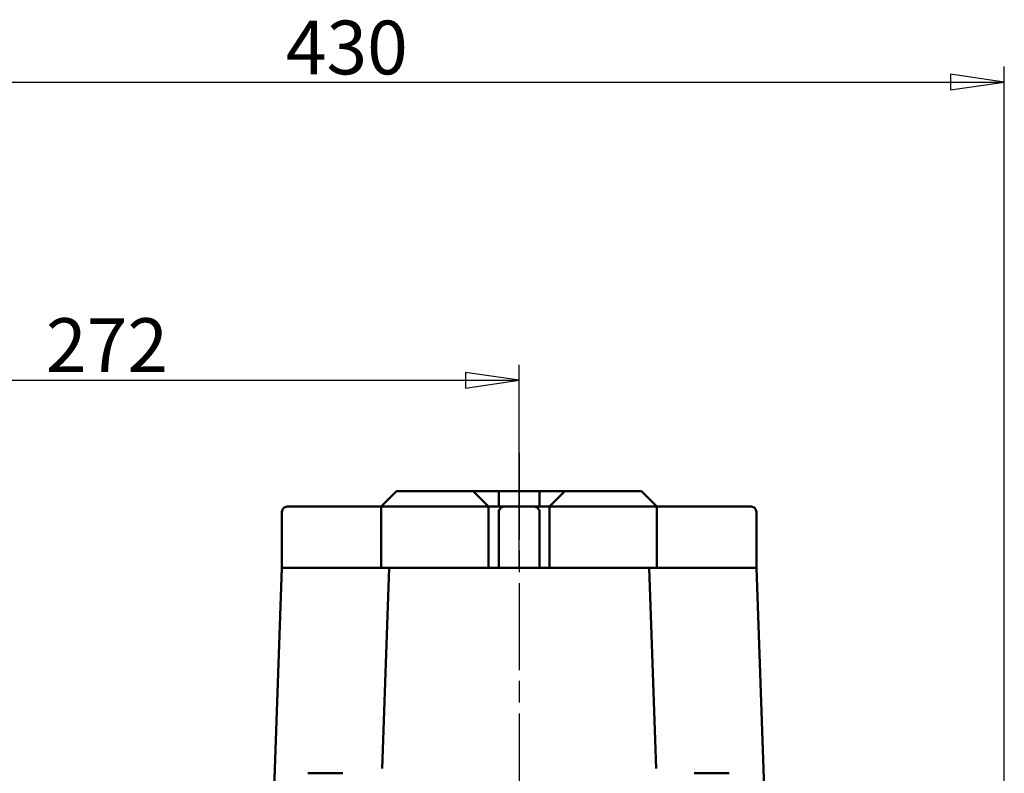
# Model space of a CAD drawing. Units: millimetres. Extents: x 0 to 2100, y -16 to 1485.
# Drawn here: x 1410 to 1731, y 904 to 1149 of the extents above; entities that cross this region are included whole.
import ezdxf

# ---------------------------------------------------------------- set-up
doc = ezdxf.new("R2010")
doc.units = ezdxf.units.MM
doc.header["$LTSCALE"] = 5
doc.linetypes.add('CHAIN', pattern=[0.7087, 0.4724, -0.0591, 0.1181, -0.0591])
for name, color, linetype, lineweight in [('Видимый контур (ГОСТ)', 7, 'Continuous', 50), ('Осевая линия (ГОСТ)', 7, 'Continuous', 25), ('Размер (ГОСТ)', 7, 'Continuous', 25)]:
    doc.layers.add(name, color=color, linetype=linetype, lineweight=lineweight)
doc.styles.add('Обычный текст (ГОСТ)', font='GOST Common Italic.ttf')
doc.dimstyles.new('Обычный (ГОСТ)', dxfattribs={"dimscale": 5, "dimtxt": 3.5, "dimasz": 3.5, "dimexe": 1, "dimexo": 0, "dimgap": 0.5, "dimtad": 1, "dimrnd": 1e-08, "dimtxsty": 'Обычный текст (ГОСТ)', "dimblk": 'Filled-1', "dimcen": 0.09, "dimdle": 15, "dimclrd": 256, "dimclre": 256, "dimclrt": 256, "dimazin": 2, "dimtfac": 0.714286, "dimtdec": 3, "dimtmove": 0, "dimatfit": 3, "dimfxl": 1, "dimtolj": 1, "dimlwd": 25, "dimlwe": 25, "dimarcsym": 0})

# ---------------------------------------------------------------- blocks, each defined once
blk = doc.blocks.new('Filled-1')
at = {"color": 0}
for p, q in [((0, 0), (-1, 0.143)), ((-1, 0.143), (-1, -0.143)), ((-1, 0), (0, 0)), ((-1, -0.143), (0, 0))]:
    blk.add_line(p, q, dxfattribs=at)
at = {"color": 0, "flags": 128}
blk.add_lwpolyline([(-1, -0.143), (0, 0), (-1, 0.143), (-1, -0.143)], dxfattribs=at)
at = {"color": 0}
blk.add_solid([(-1, -0.143), (0, 0), (-1, 0.143), (-1, -0.143)], dxfattribs=at)
blk = doc.blocks.new('*D10')
at = {"layer": 'Defpoints', "color": 0, "linetype": 'Continuous', "transparency": 16777216}
for p in [(1572.51, 1031.79), (1572.51, 970.71), (1300.51, 845.71)]:
    blk.add_point(p, dxfattribs=at)
at = {"layer": 'Размер (ГОСТ)', "linetype": 'Continuous', "lineweight": 25, "transparency": 16777216}
for p, q in [((1300.51, 845.71), (1300.51, 1036.79)), ((1572.51, 970.71), (1572.51, 1036.79)), ((1318.01, 1031.79), (1555.01, 1031.79))]:
    blk.add_line(p, q, dxfattribs=at)
at = {"layer": 'Размер (ГОСТ)', "linetype": 'Continuous', "lineweight": 25, "transparency": 16777216, "xscale": 17.5, "yscale": 17.5, "zscale": 17.5, "rotation": 180}
blk.add_blockref('Filled-1', (1300.51, 1031.79), dxfattribs=at)
at = {"layer": 'Размер (ГОСТ)', "linetype": 'Continuous', "lineweight": 25, "transparency": 16777216, "xscale": 17.5, "yscale": 17.5, "zscale": 17.5}
blk.add_blockref('Filled-1', (1572.51, 1031.79), dxfattribs=at)
at = {"layer": 'Размер (ГОСТ)', "linetype": 'Continuous', "lineweight": 25, "transparency": 16777216, "insert": (1418.38, 1052.02), "char_height": 17.5, "attachment_point": 1, "style": 'Обычный текст (ГОСТ)'}
blk.add_mtext('\\A1;272', dxfattribs=at)
blk = doc.blocks.new('*D17')
at = {"layer": 'Defpoints', "color": 0, "linetype": 'Continuous', "transparency": 16777216}
for p in [(1730.51, 1129.02), (1730.51, 871.27), (1300.51, 845.71)]:
    blk.add_point(p, dxfattribs=at)
at = {"layer": 'Размер (ГОСТ)', "linetype": 'Continuous', "lineweight": 25, "transparency": 16777216}
for p, q in [((1300.51, 845.71), (1300.51, 1134.02)), ((1730.51, 871.27), (1730.51, 1134.02)), ((1318.01, 1129.02), (1713.01, 1129.02))]:
    blk.add_line(p, q, dxfattribs=at)
at = {"layer": 'Размер (ГОСТ)', "linetype": 'Continuous', "lineweight": 25, "transparency": 16777216, "xscale": 17.5, "yscale": 17.5, "zscale": 17.5, "rotation": 180}
blk.add_blockref('Filled-1', (1300.51, 1129.02), dxfattribs=at)
at = {"layer": 'Размер (ГОСТ)', "linetype": 'Continuous', "lineweight": 25, "transparency": 16777216, "xscale": 17.5, "yscale": 17.5, "zscale": 17.5}
blk.add_blockref('Filled-1', (1730.51, 1129.02), dxfattribs=at)
at = {"layer": 'Размер (ГОСТ)', "linetype": 'Continuous', "lineweight": 25, "transparency": 16777216, "insert": (1496.49, 1149.02), "char_height": 17.5, "attachment_point": 1, "style": 'Обычный текст (ГОСТ)'}
blk.add_mtext('\\A1;430', dxfattribs=at)

msp = doc.modelspace()

# ---------------------------------------------------------------- linework, layer by layer
at = {"layer": 'Видимый контур (ГОСТ)'}
for p, q in [((1532.532, 995.707), (1527.532, 990.707)), ((1532.532, 995.707), (1557.532, 995.707)), ((1557.532, 995.707), (1562.532, 990.707)), ((1565.855, 995.707), (1557.532, 995.707)), ((1565.855, 995.707), (1579.159, 995.707)), ((1565.855, 990.707), (1565.855, 995.707)), ((1579.159, 990.707), (1579.159, 995.707)), ((1587.393, 995.707), (1579.159, 995.707)), ((1587.393, 995.707), (1582.393, 990.707)), ((1587.393, 995.707), (1612.393, 995.707)), ((1612.393, 995.707), (1617.393, 990.707)), ((1495.214, 970.707), (1495.214, 988.707)), ((1527.532, 990.707), (1497.234, 990.707)), ((1562.532, 990.707), (1527.532, 990.707)), ((1527.532, 970.707), (1527.532, 990.707)), ((1567.855, 990.707), (1562.532, 990.707)), ((1562.532, 970.707), (1562.532, 990.707)), ((1565.855, 970.707), (1565.855, 988.707)), ((1567.855, 990.707), (1577.159, 990.707)), ((1582.393, 990.707), (1577.159, 990.707)), ((1579.159, 970.707), (1579.159, 988.707)), ((1617.393, 990.707), (1582.393, 990.707)), ((1582.393, 970.707), (1582.393, 990.707)), ((1647.78, 990.707), (1617.393, 990.707)), ((1617.393, 970.707), (1617.393, 990.707)), ((1649.8, 970.707), (1649.8, 988.707)), ((1495.214, 970.707), (1492.595, 895.707)), ((1495.214, 970.707), (1500.228, 970.707)), ((1514.499, 970.707), (1500.228, 970.707)), ((1515.135, 970.707), (1514.499, 970.707)), ((1530.126, 970.707), (1515.135, 970.707)), ((1530.126, 970.707), (1527.84, 905.236)), ((1540.529, 970.707), (1530.126, 970.707)), ((1540.529, 970.707), (1565.855, 970.707)), ((1565.855, 970.707), (1579.159, 970.707)), ((1579.159, 970.707), (1604.485, 970.707)), ((1614.888, 970.707), (1604.485, 970.707)), ((1629.879, 970.707), (1614.888, 970.707)), ((1617.174, 905.236), (1614.888, 970.707)), ((1630.514, 970.707), (1629.879, 970.707)), ((1644.786, 970.707), (1630.514, 970.707)), ((1644.786, 970.707), (1649.8, 970.707)), ((1649.8, 970.707), (1652.419, 895.707)), ((1503.694, 903.707), (1515.094, 903.707)), ((1629.552, 903.707), (1640.952, 903.707))]:
    msp.add_line(p, q, dxfattribs=at)
for points, knots in [([(1497.234, 990.707), (1497.232, 990.707), (1497.229, 990.707), (1497.012, 990.706), (1496.795, 990.672), (1496.388, 990.537), (1496.194, 990.438), (1495.835, 990.17), (1495.668, 989.998), (1495.43, 989.629), (1495.346, 989.449), (1495.24, 989.076), (1495.214, 988.894), (1495.214, 988.707)], [-0.38133868, -0.38133868, -0.38133868, -0.38133868, -0.38044417, -0.38044417, -0.29073453, -0.29073453, -0.20561076, -0.20561076, -0.12019848, -0.12019848, -0.05612345, -0.05612345, 0, 0, 0, 0]), ([(1567.855, 990.707), (1567.853, 990.707), (1567.851, 990.707), (1567.644, 990.706), (1567.438, 990.674), (1567.048, 990.547), (1566.861, 990.455), (1566.503, 990.197), (1566.331, 990.026), (1566.083, 989.653), (1565.994, 989.47), (1565.883, 989.088), (1565.855, 988.899), (1565.855, 988.707)], [-0.00087463, -0.00087463, -0.00087463, -0.00087463, 0, 0, 0.08490387, 0.08490387, 0.16601466, 0.16601466, 0.25230248, 0.25230248, 0.31834247, 0.31834247, 0.3766804, 0.3766804, 0.3766804, 0.3766804]), ([(1577.159, 990.707), (1577.161, 990.707), (1577.163, 990.707), (1577.37, 990.706), (1577.576, 990.674), (1577.966, 990.547), (1578.153, 990.455), (1578.511, 990.197), (1578.683, 990.026), (1578.931, 989.653), (1579.019, 989.47), (1579.131, 989.088), (1579.159, 988.899), (1579.159, 988.707)], [-0.37423411, -0.37423411, -0.37423411, -0.37423411, -0.37336717, -0.37336717, -0.28921011, -0.28921011, -0.20881276, -0.20881276, -0.12328391, -0.12328391, -0.05782481, -0.05782481, 0, 0, 0, 0]), ([(1647.78, 990.707), (1647.782, 990.707), (1647.784, 990.707), (1648.002, 990.706), (1648.219, 990.672), (1648.626, 990.537), (1648.82, 990.438), (1649.179, 990.17), (1649.346, 989.998), (1649.584, 989.629), (1649.668, 989.449), (1649.773, 989.076), (1649.8, 988.894), (1649.8, 988.707)], [-0.00090309, -0.00090309, -0.00090309, -0.00090309, 0, 0, 0.09056973, 0.09056973, 0.17650963, 0.17650963, 0.26274081, 0.26274081, 0.32743015, 0.32743015, 0.38409169, 0.38409169, 0.38409169, 0.38409169])]:
    msp.add_open_spline(points, degree=3, knots=knots, dxfattribs=at)
at = {"layer": 'Осевая линия (ГОСТ)', "linetype": 'CHAIN', "ltscale": 11.993792}
msp.add_line((1572.507, 1008.207), (1572.507, 623.207), dxfattribs=at)

# ---------------------------------------------------------------- dimensions: what is measured, and where the dimension line sits
at = {"layer": 'Размер (ГОСТ)', "linetype": 'Continuous', "lineweight": 25}
for base, p2, picture, middle in [((1730.506, 1129.024), (1730.506, 871.27), '*D17', (1515.507, 1129.024)), ((1572.507, 1031.794), (1572.507, 970.707), '*D10', (1437.277, 1031.794))]:
    dim = msp.add_linear_dim(base=base, p1=(1300.507, 845.707), p2=p2, angle=180, dimstyle='Обычный (ГОСТ)', override={"dimgap": 0.5, "dimdec": 2, "dimtol": 0, "dimlim": 0, "dimtp": 0, "dimtm": 0, "dimtdec": 3, "dimtofl": 0, "dimatfit": 1}, dxfattribs=at)
    dim.commit()
    dim.dimension.update_dxf_attribs({"geometry": picture, "text_midpoint": middle, "dimtype": 160})

doc.saveas('drawing.dxf')
